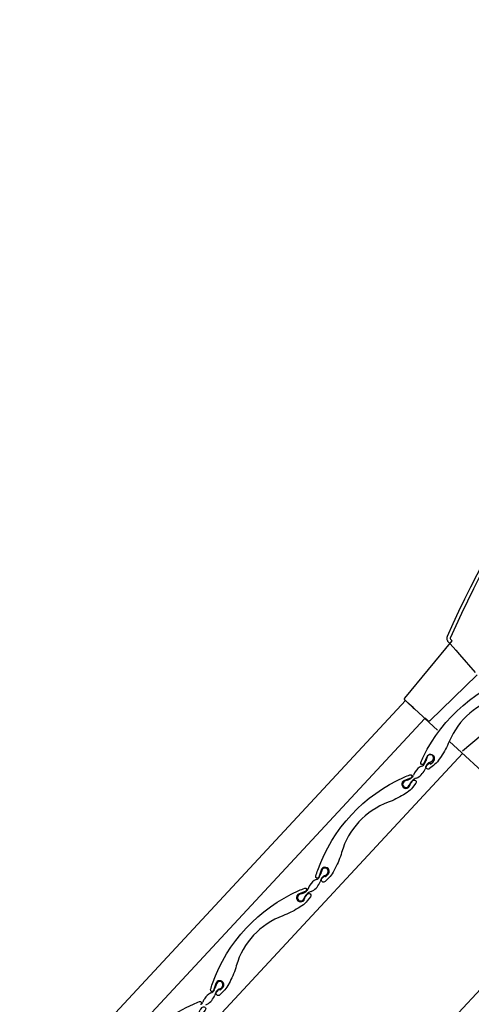
# Model space of a CAD drawing. Units: millimetres. Extents: x -123 to 4179, y -154 to 2514.
# Drawn here: x 777 to 886, y 967 to 1206 of the extents above; entities that cross this region are included whole.
import ezdxf

# ---------------------------------------------------------------- set-up
doc = ezdxf.new("R2010")
doc.units = ezdxf.units.MM
doc.header["$LTSCALE"] = 20
doc.header["$MEASUREMENT"] = 0
doc.linetypes.add('AUSGEZOGEN', pattern=[0])
doc.layers.add('VELUX-DACHEINDECKUNG', color=8, linetype='AUSGEZOGEN')
doc.layers.add('VELUX-ROLLLADEN', color=7, linetype='Continuous')

# ---------------------------------------------------------------- blocks, each defined once
blk = doc.blocks.new('Rollladen_o')
at = {"layer": 'VELUX-ROLLLADEN', "color": 1}
for p, q in [((-184.86, 79.76), (-196.37, 65.84)), ((-186.09, 80.61), (-186.12, 80.48)), ((-186.12, 80.48), (-186.12, 80.34)), ((-186.12, 80.34), (-186.11, 80.2)), ((-186.11, 80.2), (-186.09, 80.07)), ((-186.05, 80.75), (-186.09, 80.61)), ((-186.09, 80.07), (-186.05, 79.93)), ((-186.02, 80.83), (-186.05, 80.75)), ((-186.05, 79.93), (-185.99, 79.81)), ((-185.99, 79.81), (-185.92, 79.69)), ((-185.92, 79.69), (-185.84, 79.58)), ((-185.84, 79.58), (-185.8, 79.53)), ((-185.8, 79.53), (-185.79, 79.52)), ((-185.79, 79.52), (-185.78, 79.51)), ((-185.79, 79.52), (-185.78, 79.51)), ((-185.78, 79.51), (-185.6, 79.33)), ((-185.39, 79.12), (-185.6, 79.33)), ((-185.38, 79.13), (-184.55, 78.18)), ((-184.55, 78.18), (-183.97, 77.52)), ((-183.98, 77.52), (-183.97, 77.52)), ((-183.97, 77.52), (-183.05, 76.46)), ((-183.05, 76.46), (-179.21, 72.08)), ((-190.2, 60.36), (-178.72, 71.51)), ((-289.73, -35.57), (-196.18, 65.28)), ((-196.44, 65.68), (-196.45, 65.67)), ((-196.45, 65.67), (-196.45, 65.65)), ((-196.45, 65.65), (-196.45, 65.64)), ((-196.45, 65.64), (-196.45, 65.63)), ((-196.45, 65.63), (-196.45, 65.61)), ((-196.45, 65.61), (-196.45, 65.6)), ((-196.45, 65.6), (-196.44, 65.59)), ((-196.43, 65.72), (-196.44, 65.71)), ((-196.44, 65.71), (-196.44, 65.69)), ((-196.44, 65.69), (-196.44, 65.68)), ((-196.44, 65.59), (-196.44, 65.57)), ((-196.44, 65.57), (-196.44, 65.56)), ((-196.44, 65.56), (-196.44, 65.55)), ((-196.44, 65.55), (-196.43, 65.54)), ((-196.42, 65.75), (-196.43, 65.74)), ((-196.43, 65.74), (-196.43, 65.72)), ((-196.43, 65.54), (-196.43, 65.53)), ((-196.43, 65.53), (-196.42, 65.52)), ((-196.41, 65.78), (-196.42, 65.76)), ((-196.42, 65.76), (-196.42, 65.75)), ((-196.42, 65.52), (-196.42, 65.51)), ((-196.42, 65.51), (-196.41, 65.5)), ((-196.4, 65.79), (-196.41, 65.78)), ((-196.41, 65.5), (-196.41, 65.49)), ((-196.41, 65.49), (-196.4, 65.48)), ((-196.39, 65.81), (-196.4, 65.79)), ((-196.4, 65.48), (-196.4, 65.47)), ((-196.4, 65.47), (-196.39, 65.46)), ((-196.38, 65.82), (-196.39, 65.81)), ((-196.39, 65.46), (-196.39, 65.45)), ((-196.39, 65.45), (-196.38, 65.44)), ((-196.37, 65.84), (-196.38, 65.82)), ((-196.38, 65.82), (-196.38, 65.82)), ((-196.38, 65.44), (-196.37, 65.44)), ((-196.37, 65.44), (-196.37, 65.43)), ((-196.37, 65.43), (-196.37, 65.43)), ((-196.37, 65.43), (-196.36, 65.42)), ((-196.36, 65.42), (-196.36, 65.42)), ((-196.36, 65.42), (-196.36, 65.42)), ((-196.36, 65.42), (-196.36, 65.42)), ((-196.36, 65.42), (-196.36, 65.42)), ((-196.36, 65.42), (-196.34, 65.41)), ((-196.34, 65.41), (-196.19, 65.26)), ((-196.18, 65.28), (-195.08, 64.26)), ((-195.23, 64.39), (-196.12, 65.23)), ((-194.3, 63.54), (-195.23, 64.39)), ((-195.08, 64.26), (-194.27, 63.5)), ((-194.27, 63.5), (-193.98, 63.24)), ((-191.95, 61.36), (-193.98, 63.24)), ((-285.19, -40.11), (-191.48, 60.91)), ((-191.95, 61.36), (-191.48, 60.91)), ((-191.48, 60.91), (-188.38, 58.02)), ((-191.41, 61.02), (-191.38, 61.01)), ((-191.38, 61.01), (-191.38, 61.01)), ((-190.61, 60.35), (-190.61, 60.35)), ((-190.2, 60.36), (-190.2, 60.36)), ((-190.2, 60.36), (-190.2, 60.36)), ((-185.49, 55.34), (-160.67, 32.34)), ((-182.32, 53.04), (-177.82, 56.84)), ((-276.35, -48.96), (-182.31, 52.41)), ((-246.57, -78.74), (-151.46, 23.79))]:
    blk.add_line(p, q, dxfattribs=at)
for points in [[(-44.05, 230.58, 0.17044), (-186.02, 80.83)], [(-43.67, 229.84, 0.170525), (-185.3, 80.4, 0.308624), (-185.26, 80.17), (-184.85, 79.75)], [(-167.27, 69.59, -0.099896), (-166.84, 70.26), (-166.49, 70.61, -1), (-165.77, 69.92), (-166.68, 68.99, -0.087489), (-168.09, 67.97), (-169.09, 67.49, -0.051603), (-172.96, 66.1, 0.238381), (-185.55, 55.28, -0.051603), (-187.51, 51.65), (-188.14, 50.74, -0.087489), (-189.35, 49.5), (-190.29, 48.71, -1), (-191, 49.55), (-190.34, 50.1), (-190.11, 49.82), (-189.44, 50.38, 1.251937), (-190.99, 51.56), (-191.73, 49.94, -0.981608), (-192.42, 50.24, -0.015508), (-191.78, 51.65, -0.205639), (-168.44, 71.72, -0.015508), (-166.95, 72.14, -0.981609), (-166.76, 71.41)], [(-195.07, 44.66, -0.099896), (-194.72, 45.37), (-194.41, 45.76, -1), (-193.62, 45.15), (-194.42, 44.12, -0.087489), (-195.71, 42.96), (-196.65, 42.37, -0.051603), (-200.34, 40.55, 0.238381), (-211.63, 28.38, -0.051603), (-213.17, 24.56), (-213.69, 23.58, -0.087489), (-214.75, 22.2), (-215.6, 21.32, -1), (-216.4, 22.08), (-215.81, 22.69), (-215.55, 22.44), (-214.94, 23.07, 1.251937), (-216.62, 24.07), (-217.17, 22.38, -0.981608), (-217.89, 22.6, -0.015508), (-217.42, 24.07, -0.205639), (-196.48, 46.64, -0.015508), (-195.05, 47.22, -0.981609), (-194.77, 46.52)], [(-194.77, 46.52), (-196.42, 45.84, 1.607921), (-195.07, 44.66)], [(-220.62, 17.12, -0.099896), (-220.27, 17.83), (-219.96, 18.23, -1), (-219.17, 17.61), (-219.96, 16.59, -0.087489), (-221.25, 15.42), (-222.19, 14.83, -0.051603), (-225.88, 13.01, 0.238381), (-237.18, 0.84, -0.051603), (-238.71, -2.98), (-239.23, -3.96, -0.087489), (-240.3, -5.33), (-241.15, -6.22, -1), (-241.94, -5.46), (-241.35, -4.85), (-241.09, -5.1), (-240.49, -4.47, 1.251937), (-242.16, -3.47), (-242.72, -5.16, -0.981608), (-243.43, -4.94, -0.015508), (-242.96, -3.46, -0.205639), (-222.03, 19.1, -0.015508), (-220.59, 19.68, -0.981609), (-220.32, 18.99)], [(-220.32, 18.99), (-221.97, 18.3, 1.607921), (-220.62, 17.12)], [(-246.16, -10.42, -0.099896), (-245.81, -9.71), (-245.5, -9.31, -1), (-244.71, -9.92), (-245.51, -10.95, -0.087489), (-246.8, -12.12), (-247.74, -12.71, -0.051603), (-251.43, -14.53, 0.238381), (-262.72, -26.7, -0.051603), (-264.26, -30.52), (-264.78, -31.5, -0.087489), (-265.84, -32.87), (-266.69, -33.76, -1), (-267.48, -33), (-266.9, -32.38), (-266.63, -32.63), (-266.03, -32.01, 1.251937), (-267.7, -31), (-268.26, -32.7, -0.981608), (-268.98, -32.48, -0.015508), (-268.5, -31, -0.205639), (-247.57, -8.44, -0.015508), (-246.14, -7.85, -0.981609), (-245.86, -8.55)]]:
    blk.add_lwpolyline(points, format="xyb", dxfattribs=at)
for centre, radius, start, end in [((-180.7, 78.2), 20, 227.1448, 228.3732), ((-180.1, 74.06), 17.25, 229.1571, 231.0272), ((-521.61, -323.03), 506.5, 49.194, 49.245), ((-190.41, 60.58), 0.3, 229.194, 314.15), ((-199.22, 53.5), 8.52, 336.0586, 341.0437), ((-185.03, 48.85), 6.41, 160.0412, 162.9927), ((-183.64, 48.79), 7.75, 159.1282, 163.0575), ((-189.37, 48.55), 1.96, 120.3914, 144.2694), ((-190.12, 51.3), 0.8, 316.214, 161.887), ((-191.82, 54.26), 4.28, 290.0202, 295.9922), ((-190.35, 51.31), 0.988, 294.2146, 324.8176), ((-188.04, 44.54), 6.69, 149.6169, 157.4424), ((-190.79, 46.09), 3.54, 114.4827, 148.7996), ((-195.58, 50.49), 4.61, 301.8694, 337.6725), ((-192.75, 50.69), 1.47, 289.5532, 333.6081), ((-187.11, 47.72), 4.32, 152.8635, 166.38), ((-196.04, 44.92), 0.8, 112.4824, 344.969), ((-189.69, 31.32), 15.8, 112.1983, 114.9023), ((-196.55, 48.88), 3.06, 286.8902, 308.2908), ((-191.89, 43.15), 3.71, 134.8646, 155.2545), ((-195.67, 47.65), 1.55, 310.9798, 339.3563), ((-192.56, 43.81), 2.78, 109.0536, 134.6389), ((-194.09, 48.41), 2.07, 287.6157, 297.3765), ((-209.19, 21.25), 7.75, 159.1282, 163.0575), ((-215.67, 23.76), 0.8, 316.214, 161.887), ((-216.33, 18.55), 3.54, 114.4827, 148.7996), ((-218.29, 23.16), 1.47, 289.5532, 333.6081), ((-224.76, 25.96), 8.52, 336.0586, 341.0437), ((-212.65, 20.18), 4.32, 152.8635, 166.38), ((-210.57, 21.32), 6.41, 160.0412, 162.9927), ((-214.91, 21.01), 1.96, 120.3914, 144.2694), ((-217.37, 26.72), 4.28, 290.0202, 295.9922), ((-215.9, 23.78), 0.988, 294.2146, 324.8176), ((-221.22, 20.12), 1.55, 310.9798, 339.3563), ((-213.59, 17), 6.69, 149.6169, 157.4424), ((-221.12, 22.95), 4.61, 301.8694, 337.6725), ((-221.58, 17.38), 0.8, 112.4824, 344.969), ((-215.24, 3.79), 15.8, 112.1983, 114.9023), ((-222.09, 21.34), 3.06, 286.8902, 308.2908), ((-217.44, 15.62), 3.71, 134.8646, 155.2545), ((-218.1, 16.27), 2.78, 109.0536, 134.6389), ((-219.64, 20.87), 2.07, 287.6157, 297.3765), ((-250.31, -1.58), 8.52, 336.0586, 341.0437), ((-236.12, -6.22), 6.41, 160.0412, 162.9927), ((-234.73, -6.29), 7.75, 159.1282, 163.0575), ((-241.21, -3.78), 0.8, 316.214, 161.887), ((-242.91, -0.81), 4.28, 290.0202, 295.9922), ((-241.44, -3.76), 0.988, 294.2146, 324.8176), ((-239.13, -10.53), 6.69, 149.6169, 157.4424), ((-241.88, -8.98), 3.54, 114.4827, 148.7996), ((-246.67, -4.58), 4.61, 301.8694, 337.6725), ((-243.83, -4.38), 1.47, 289.5532, 333.6081), ((-238.2, -7.35), 4.32, 152.8635, 166.38), ((-240.46, -6.53), 1.96, 120.3914, 144.2694), ((-246.76, -7.42), 1.55, 310.9798, 339.3563), ((-245.18, -6.66), 2.07, 287.6157, 297.3765)]:
    blk.add_arc(centre, radius, start, end, dxfattribs=at)
blk.add_open_spline([(-190.2, 60.36), (-190.2, 60.36), (-190.21, 60.36), (-190.21, 60.37)], degree=3, dxfattribs=at)

msp = doc.modelspace()

# ---------------------------------------------------------------- block references
at = {"layer": 'VELUX-DACHEINDECKUNG'}
msp.add_blockref('Rollladen_o', (1066.32, 975.46), dxfattribs=at)

doc.saveas('drawing.dxf')
